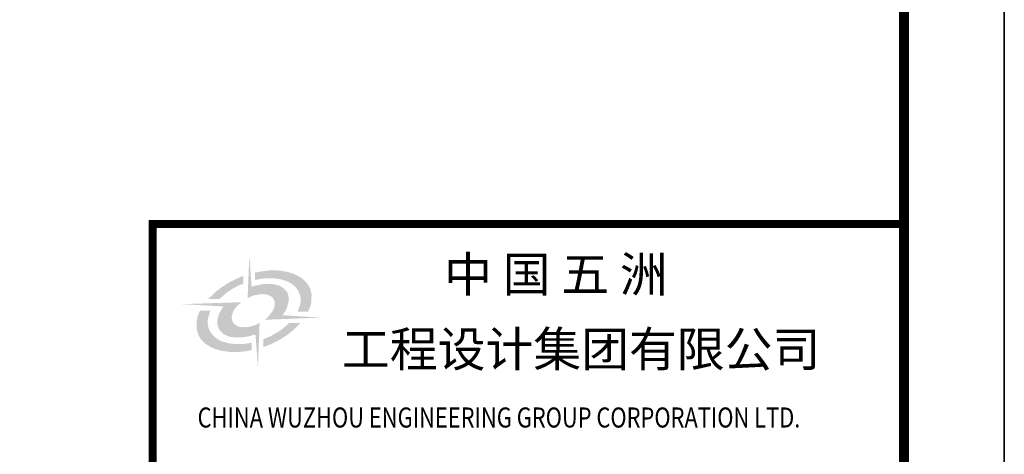
# Model space of a CAD drawing. Extents: x 2087487 to 4199808, y 651112 to 1439469.
# Drawn here: x 2411233 to 2421059, y 763430 to 767767 of the extents above; entities that cross this region are included whole.
import ezdxf
from ezdxf.enums import TextEntityAlignment as Align

# ---------------------------------------------------------------- set-up
doc = ezdxf.new("R2010")
doc.units = 0
doc.header["$LTSCALE"] = 1000
doc.layers.get('0').update_dxf_attribs({"linetype": 'CONTINUOUS'})
doc.layers.add('GGSignatureLayer', color=7, linetype='CONTINUOUS')
doc.layers.add('yichutu', color=7, linetype='CONTINUOUS', true_color=0xffffff, plot=False)
doc.styles.add('-黑体', font='simhei.ttf')
doc.styles.add('BZTK_仿宋GB2312', font='txt', dxfattribs={"width": 0.75})
doc.styles.add('WZEDRI_STYLE1', font='txt', dxfattribs={"width": 0.75})
doc.styles.add('WZEDRI_STYLE2', font='arial.ttf', dxfattribs={"width": 0.65})

# ---------------------------------------------------------------- blocks, each defined once
blk = doc.blocks.new('标准图框_A2_横式')
h = blk.add_hatch(color=256)
h.paths.add_polyline_path([(522.615, 174.109), (523.743, 174.109), (523.191, 173.533), (522.375, 172.885), (521.727, 172.477), (520.839, 172.021), (520.047, 171.709), (520.047, 172.501), (520.791, 172.813), (521.631, 173.293), (522.111, 173.653)])
h.paths.add_polyline_path([(513.759, 175.357), (514.791, 175.357), (514.647, 175.021), (514.503, 174.421), (514.527, 173.845), (514.647, 173.461), (514.935, 173.005), (515.271, 172.669), (515.631, 172.429), (515.943, 172.285), (516.639, 172.093), (517.287, 172.021), (517.863, 172.021), (518.391, 172.069), (518.895, 172.165), (518.895, 171.421), (518.295, 171.301), (517.527, 171.229), (516.807, 171.229), (515.775, 171.373), (515.223, 171.541), (514.791, 171.733), (514.287, 172.045), (513.927, 172.381), (513.759, 172.597), (513.543, 173.005), (513.399, 173.581), (513.399, 174.253), (513.495, 174.733), (513.615, 175.093)], flags=17)
h.paths.add_polyline_path([(517.695, 176.197), (517.863, 176.197), (517.455, 175.837), (517.215, 175.549), (517.047, 175.261), (516.903, 174.781), (516.927, 174.421), (517.047, 174.157), (517.143, 174.037), (517.407, 173.845), (517.671, 173.749), (517.983, 173.701), (518.679, 173.749), (519.183, 173.893), (519.687, 174.133), (519.519, 169.717), (519.303, 172.621), (519.279, 172.885), (519.231, 172.981), (518.679, 172.813), (517.959, 172.693), (517.071, 172.693), (516.591, 172.789), (516.111, 173.005), (515.751, 173.341), (515.631, 173.533), (515.487, 173.917), (515.463, 174.085), (515.487, 174.541), (515.631, 175.021), (515.871, 175.477), (516.063, 175.741), (515.871, 175.789), (512.007, 176.005)])
h.paths.add_polyline_path([(518.031, 178.813), (518.079, 178.813), (518.055, 178.045), (517.623, 177.877), (517.023, 177.565), (516.375, 177.133), (515.655, 176.509), (514.551, 176.509), (515.319, 177.253), (515.919, 177.709), (516.759, 178.237), (517.431, 178.573)])
h.paths.add_polyline_path([(520.623, 179.365), (521.535, 179.365), (522.375, 179.245), (523.023, 179.053), (523.719, 178.717), (524.079, 178.453), (524.511, 177.973), (524.727, 177.565), (524.871, 177.013), (524.847, 176.197), (524.775, 175.861), (524.535, 175.261), (523.479, 175.261), (523.719, 175.909), (523.767, 176.173), (523.767, 176.677), (523.719, 176.917), (523.527, 177.373), (523.311, 177.661), (522.999, 177.949), (522.711, 178.141), (522.423, 178.285), (521.751, 178.501), (521.055, 178.597), (520.095, 178.573), (519.231, 178.429), (519.231, 179.149), (519.807, 179.269)], flags=17)
h.paths.add_polyline_path([(518.655, 180.685), (518.655, 180.997), (518.871, 177.829), (518.919, 177.733), (519.231, 177.853), (520.143, 178.021), (520.959, 178.021), (521.439, 177.925), (521.751, 177.805), (522.111, 177.565), (522.399, 177.253), (522.519, 177.013), (522.591, 176.701), (522.591, 176.317), (522.423, 175.669), (522.207, 175.237), (521.991, 174.949), (522.015, 174.901), (525.831, 174.661), (520.191, 174.445), (520.551, 174.757), (520.983, 175.309), (521.151, 175.669), (521.199, 175.861), (521.199, 176.197), (521.103, 176.485), (520.959, 176.677), (520.815, 176.797), (520.407, 176.965), (519.903, 177.013), (519.159, 176.893), (518.871, 176.797), (518.487, 176.605)])
at = {"color": 7}
blk.add_lwpolyline([(594, 0), (594, 420)], dxfattribs=at)
at = {"color": 4, "const_width": 1}
blk.add_lwpolyline([(25, 410), (584, 410), (584, 10), (25, 10)], close=True, dxfattribs=at)
at = {"lineweight": 80, "const_width": 0.8}
blk.add_lwpolyline([(584, 10), (584, 184), (509, 184), (509, 10)], dxfattribs=at)
at = {"lineweight": 106, "style": 'WZEDRI_STYLE1'}
for s, p in [('中 国 五 洲', (538.103, 177.242)), ('工程设计集团有限公司', (527.901, 169.769))]:
    blk.add_text(s, height=3.5, dxfattribs=at).set_placement(p)
at = {"style": 'WZEDRI_STYLE2', "width": 0.8}
blk.add_text('CHINA WUZHOU ENGINEERING GROUP CORPORATION LTD.', height=2, dxfattribs=at).set_placement((513.497, 163.696))
at = {"style": 'BZTK_仿宋GB2312', "width": 0.75}
for tag, height, p in [('工艺', 2.5, (17.5, 395)), ('总图', 2.5, (17.5, 383)), ('建筑', 2.5, (17.5, 371)), ('结构', 2.5, (17.5, 359)), ('水道', 2.5, (17.5, 347)), ('暖通', 2.5, (17.5, 335)), ('电气', 2.5, (17.5, 323)), ('电信', 2.5, (17.5, 311)), ('热机', 2.5, (17.5, 299)), ('自控', 2.5, (17.5, 287)), ('审定', 3, (534.22, 155.544)), ('总设计师', 3, (534.22, 147.544)), ('审核', 3, (534.22, 139.544)), ('标审', 3, (534.22, 131.544)), ('专业负责人', 3, (534.22, 123.544)), ('校核', 3, (534.22, 115.544)), ('设计', 3, (534.22, 107.544)), ('建设单位', 3, (554, 97)), ('项目名称', 3, (554, 83)), ('建筑物号', 3, (553.97, 69)), ('图名', 3, (553.688, 54.818)), ('图号', 3, (553.688, 40.891)), ('出图状态', 3, (534.546, 30.891)), ('设计阶段', 3, (572.829, 30.891)), ('版号', 3, (534.546, 24.945)), ('专业', 3, (572.829, 24.891)), ('比例', 3, (534.546, 18.891)), ('日期', 3, (572.829, 18.891)), ('张数', 3, (534.546, 13)), ('张号', 3, (572.829, 13))]:
    blk.add_attdef(tag, text='', height=height, dxfattribs=at).set_placement(p, align=Align.MIDDLE_CENTER)
at = {"style": 'BZTK_仿宋GB2312', "width": 0.75, "flags": 1}
for tag, p in [('审定签名位置', (564.75, 154)), ('总设计师签名位置', (564.75, 146)), ('审核签名位置', (564.75, 138)), ('标审签名位置', (564.75, 130)), ('专业负责人签名位置', (564.75, 122)), ('校核签名位置', (564.75, 114)), ('设计签名位置', (564.75, 106))]:
    blk.add_attdef(tag, text='', height=3, dxfattribs=at).set_placement(p, align=Align.BOTTOM_CENTER)
at = {"color": 4, "style": '-黑体', "width": 0.8, "flags": 1}
blk.add_attdef('二维码位置', text='', height=4, dxfattribs=at).set_placement((484.845, 26.963), align=Align.MIDDLE_CENTER)
blk = doc.blocks.new('yct-594-420-59400-42000-100-2000.0')
at = {"layer": 'yichutu', "color": 7, "true_color": 0xffffff}
blk.add_lwpolyline([(0, 0), (0, 42000), (59400, 42000), (59400, 0)], close=True, dxfattribs=at)

msp = doc.modelspace()

# ---------------------------------------------------------------- block references
at = {"layer": 'GGSignatureLayer', "xscale": 100, "yscale": 100, "zscale": 100}
msp.add_blockref('标准图框_A2_横式', (2361658.8, 747327.9), dxfattribs=at)
at = {"layer": 'yichutu'}
msp.add_blockref('yct-594-420-59400-42000-100-2000.0', (2361658.8, 747327.9), dxfattribs=at)

doc.saveas('drawing.dxf')
